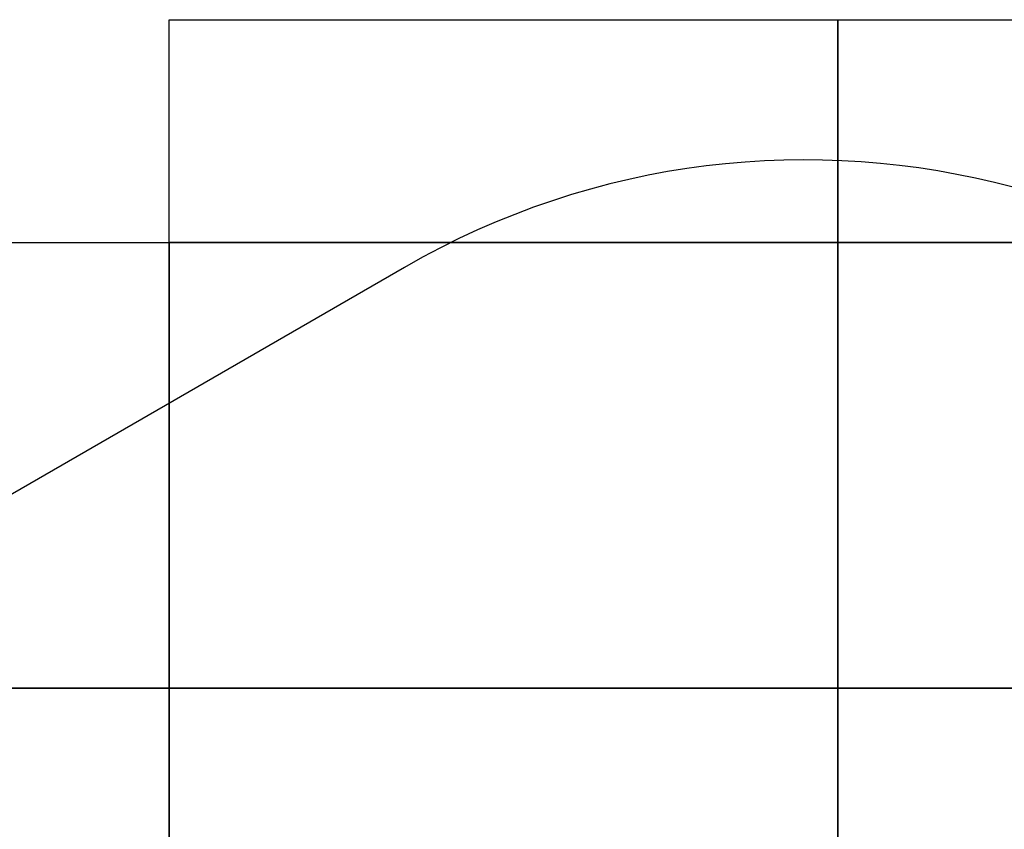
# Model space of a CAD drawing. Units: inches. Extents: x 38944 to 46144, y 11358 to 18858.
# Drawn here: x 41809 to 44018, y 17041 to 18858 of the extents above; entities that cross this region are included whole.
import ezdxf

# ---------------------------------------------------------------- set-up
doc = ezdxf.new("R2010")
doc.units = ezdxf.units.IN
doc.header["$MEASUREMENT"] = 0
doc.linetypes.add('ACAD_ISO02W100', pattern=[15, 12, -3])
for name, color, linetype in [('002 MDP Fall Zone', 6, 'ACAD_ISO02W100'), ('004 MDP 1.5m x 1m Grass Mats', 88, 'Continuous'), ('006 MDP Labelling', 250, 'Continuous')]:
    doc.layers.add(name, color=color, linetype=linetype)

# ---------------------------------------------------------------- blocks, each defined once
blk = doc.blocks.new('Tarth')
at = {"layer": '002 MDP Fall Zone', "linetype": 'Continuous', "lineweight": 25}
blk.add_line((42671.9, 18301.8), (41582.5, 17672.8), dxfattribs=at)
blk.add_arc((43571.9, 16742.9), 1800, 30, 120, dxfattribs=at)
blk = doc.blocks.new('749')
at = {"layer": '004 MDP 1.5m x 1m Grass Mats'}
for points in [[(43644.4, 18357.6), (42144.4, 18357.6), (42144.4, 18857.6), (43644.4, 18857.6), (43644.4, 18357.6)], [(45144.4, 18357.6), (43644.4, 18357.6), (43644.4, 18857.6), (45144.4, 18857.6), (45144.4, 18357.6)], [(42144.4, 17357.6), (40644.4, 17357.6), (40644.4, 18357.6), (42144.4, 18357.6), (42144.4, 17357.6)], [(43644.4, 17357.6), (42144.4, 17357.6), (42144.4, 18357.6), (43644.4, 18357.6), (43644.4, 17357.6)], [(45144.4, 17357.6), (43644.4, 17357.6), (43644.4, 18357.6), (45144.4, 18357.6), (45144.4, 17357.6)], [(42144.4, 16357.6), (40644.4, 16357.6), (40644.4, 17357.6), (42144.4, 17357.6), (42144.4, 16357.6)], [(43644.4, 16357.6), (42144.4, 16357.6), (42144.4, 17357.6), (43644.4, 17357.6), (43644.4, 16357.6)], [(45144.4, 16357.6), (43644.4, 16357.6), (43644.4, 17357.6), (45144.4, 17357.6), (45144.4, 16357.6)]]:
    blk.add_lwpolyline(points, dxfattribs=at)

msp = doc.modelspace()

# ---------------------------------------------------------------- block references
at = {"layer": '006 MDP Labelling'}
for name in ['749', 'Tarth']:
    msp.add_blockref(name, (0, 0), dxfattribs=at)

doc.saveas('drawing.dxf')
